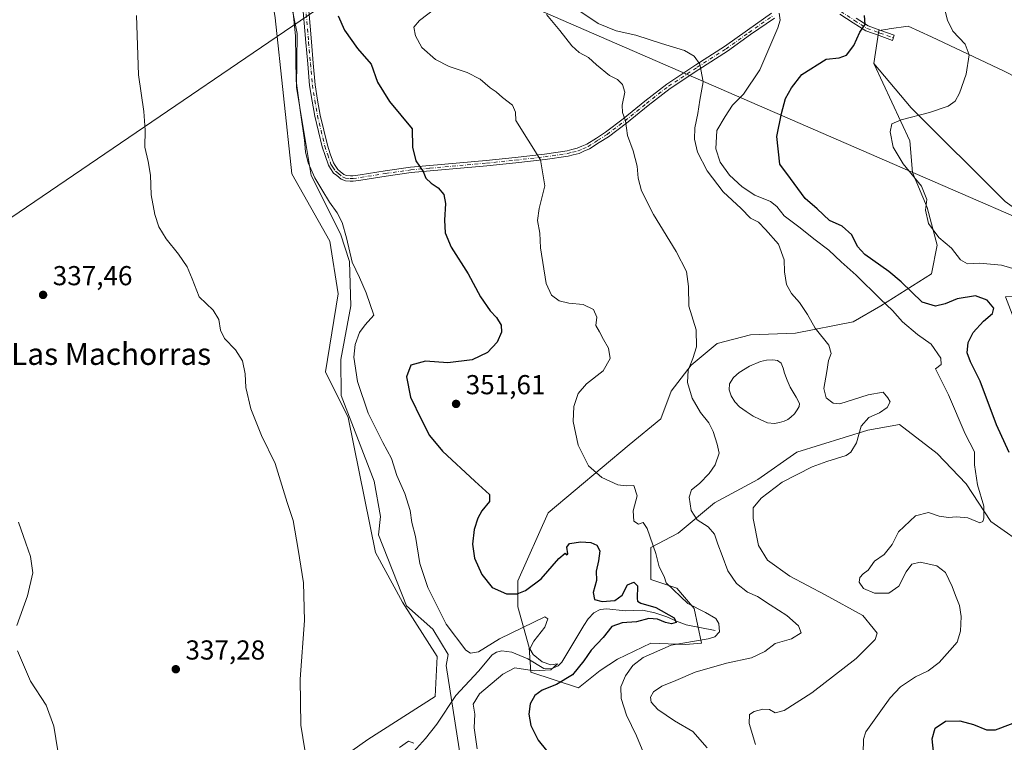
# Model space of a CAD drawing. Units: metres. Extents: x 577132 to 580587, y 4694154 to 4696511.
# Drawn here: x 577313 to 577673, y 4695818 to 4696082 of the extents above; entities that cross this region are included whole.
import ezdxf
from ezdxf.enums import TextEntityAlignment as Align

# ---------------------------------------------------------------- set-up
doc = ezdxf.new("R2010")
doc.units = ezdxf.units.M
doc.header["$MEASUREMENT"] = 0
doc.linetypes.add('DGN Style 4', pattern=[2.638475, 1.318413, -0.659207, 0.001648, -0.659207])
for name, color, linetype, lineweight in [('Arbolado forestal CxS', 92, 'Continuous', 0), ('Camino Cxs', 7, 'Continuous', 0), ('Camino eje', 30, 'DGN Style 4', 13), ('Corriente natural lineal', 142, 'Continuous', 13), ('Cultivos herbáceos CxS', 92, 'Continuous', 0), ('Curva de nivel maestra', 30, 'Continuous', 30), ('Curva de nivel normal', 30, 'Continuous', 0), ('Espacio natural protegido', 121, 'Continuous', 13), ('Espacio natural protegido CxS', 121, 'Continuous', 0), ('Estanque Cxs', 5, 'Continuous', 0), ('Pastizal CxS', 92, 'Continuous', 0), ('Punto de cota en terreno', 7, 'Continuous', 0), ('Rótulo de punto de cota en terreno', 7, 'Continuous', 0), ('Suelo desnudo CxS', 253, 'Continuous', 0), ('Tendido', 6, 'Continuous', 0), ('Texto cartográfico', 7, 'Continuous', 0)]:
    doc.layers.add(name, color=color, linetype=linetype, lineweight=lineweight)
doc.styles.add('Style-Arial', font='txt')

# ---------------------------------------------------------------- blocks, each defined once
blk = doc.blocks.new('5PATER')
at = {"layer": 'Arbolado forestal CxS', "linetype": 'Continuous', "lineweight": 0}
h = blk.add_hatch(color=51, dxfattribs=at)
edge = h.paths.add_edge_path()
edge.add_ellipse((0, 0), major_axis=(-0.11, -0.111), ratio=0.999422, start_angle=0, end_angle=360)

msp = doc.modelspace()

# ---------------------------------------------------------------- linework, layer by layer
at = {"layer": 'Arbolado forestal CxS', "color": 92, "linetype": 'Continuous', "lineweight": 0}
for points in [[(577417.78, 4695802.75, 339.81), (577440.32, 4695818.71, 341.52), (577464.92, 4695834.43, 342.77), (577465.67, 4695849.15, 343.72), (577453.03, 4695868.96, 342.79), (577443.11, 4695887.17, 342.15), (577433.15, 4695936.52, 342.69), (577424.86, 4695953.14, 342.29), (577429.48, 4695981.64, 343.88), (577426.4, 4696000.9, 343.79), (577412.54, 4696025.55, 343.66), (577406.38, 4696082.56, 344.02), (577402.53, 4696107.21, 343.79), (577393.29, 4696125.69, 343.99), (577406.56, 4696137.38, 345.48), (577404.07, 4696148.03, 345.7), (577396.37, 4696163.44, 345.63), (577373.27, 4696191.17, 344.92), (577321.68, 4696248.18, 342.85), (577275.87, 4696302.48, 343.71)], [(577417.78, 4695802.75, 339.81), (577440.32, 4695818.71, 341.52), (577464.92, 4695834.43, 342.77), (577465.67, 4695849.15, 343.72), (577453.03, 4695868.96, 342.79), (577443.11, 4695887.17, 342.15), (577433.15, 4695936.52, 342.69), (577424.86, 4695953.14, 342.29), (577429.48, 4695981.64, 343.88), (577426.4, 4696000.9, 343.79), (577412.54, 4696025.55, 343.66), (577406.38, 4696082.56, 344.02), (577402.53, 4696107.21, 343.79), (577393.29, 4696125.69, 343.99), (577406.56, 4696137.38, 345.48), (577404.07, 4696148.03, 345.7), (577396.37, 4696163.44, 345.63), (577373.27, 4696191.17, 344.92), (577321.68, 4696248.18, 342.85), (577275.87, 4696302.48, 343.71)], [(577766.83, 4696148.36, 394.26), (577764.56, 4696149.65, 394.21), (577750.76, 4696141.73, 394.64), (577747.2, 4696130.21, 394.58), (577743.2, 4696109.79, 394.1), (577745.78, 4696034.05, 389.49), (577735.77, 4696030.97, 387.7), (577673.06, 4696063.14, 381.26), (577646.45, 4696075.65, 378.21), (577637.98, 4696079.5, 377.1), (577630.97, 4696078.5, 375.97), (577630.51, 4696078.43, 375.9), (577627.2, 4696077.96, 375.41), (577625.36, 4696065.91, 375.95)], [(577735.77, 4696030.97, 387.7), (577673.06, 4696063.14, 381.26), (577646.45, 4696075.65, 378.21), (577637.98, 4696079.5, 377.1), (577630.97, 4696078.5, 375.97), (577630.51, 4696078.43, 375.9), (577627.2, 4696077.96, 375.41), (577625.36, 4696065.91, 375.95), (577638.52, 4696037.62, 380.47), (577639.58, 4696025.98, 380.08), (577644.87, 4696013.28, 379.82), (577648.57, 4695999.52, 379.65), (577646.46, 4695988.94, 378.37), (577627.94, 4695977.3, 369.43), (577617.88, 4695971.48, 367.19), (577596.72, 4695967.24, 363.86), (577580.31, 4695966.71, 362.24), (577568.14, 4695963.54, 360.7), (577558.62, 4695955.6, 359.59), (577551.21, 4695946.08, 358.25), (577547.5, 4695936.02, 358.01), (577535.86, 4695926.5, 357.36), (577506.23, 4695901.63, 352.41), (577495.12, 4695876.76, 351.12), (577495.12, 4695867.23, 349.32), (577499.35, 4695852.41, 344.11), (577499.88, 4695843.42, 345.03), (577517.34, 4695837.6, 351.08), (577525.28, 4695843.95, 351.78), (577531.63, 4695848.18, 352.53), (577543.8, 4695854, 353.34), (577556.5, 4695853.47, 354.56), (577562.32, 4695854, 354.27), (577559.67, 4695866.7, 355.1), (577553.32, 4695874.11, 355.02), (577543.8, 4695877.28, 353.69), (577543.8, 4695888.93, 354.79), (577553.85, 4695894.22, 357.42), (577567.08, 4695905.33, 361.55), (577582.96, 4695913.8, 363.09), (577597.24, 4695923.85, 363.1), (577623.17, 4695931.79, 365.27), (577634.82, 4695933.91, 366.59), (577648.57, 4695923.32, 368.29), (577659.16, 4695912.21, 369.09), (577668.15, 4695898.45, 370.41), (577682.44, 4695888.4, 373.91)], [(577625.36, 4696065.91, 375.95), (577638.52, 4696037.62, 380.47), (577639.58, 4696025.98, 380.08), (577644.87, 4696013.28, 379.82), (577648.57, 4695999.52, 379.65), (577646.46, 4695988.94, 378.37), (577627.94, 4695977.3, 369.43), (577617.88, 4695971.48, 367.19), (577596.72, 4695967.24, 363.86), (577580.31, 4695966.71, 362.24), (577568.14, 4695963.54, 360.7), (577558.62, 4695955.6, 359.59), (577551.21, 4695946.08, 358.25), (577547.5, 4695936.02, 358.01), (577535.86, 4695926.5, 357.36), (577506.23, 4695901.63, 352.41), (577495.12, 4695876.76, 351.12), (577495.12, 4695867.23, 349.32), (577499.35, 4695852.41, 344.11), (577499.88, 4695843.42, 345.03), (577517.34, 4695837.6, 351.08), (577525.28, 4695843.95, 351.78), (577531.63, 4695848.18, 352.53), (577543.8, 4695854, 353.34), (577556.5, 4695853.47, 354.56), (577562.32, 4695854, 354.27), (577559.67, 4695866.7, 355.1), (577553.32, 4695874.11, 355.02), (577543.8, 4695877.28, 353.69), (577543.8, 4695888.93, 354.79), (577553.85, 4695894.22, 357.42), (577567.08, 4695905.33, 361.55), (577582.96, 4695913.8, 363.09), (577597.24, 4695923.85, 363.1), (577623.17, 4695931.79, 365.27), (577634.82, 4695933.91, 366.59), (577648.57, 4695923.32, 368.29), (577659.16, 4695912.21, 369.09), (577668.15, 4695898.45, 370.41), (577682.44, 4695888.4, 373.91)]]:
    msp.add_polyline3d(points, dxfattribs=at)
at = {"layer": 'Camino Cxs', "color": 7, "linetype": 'Continuous', "lineweight": 0}
for points in [[(577589.01, 4696082.51, 372.6), (577580.32, 4696076.43, 372.56), (577571.89, 4696070.4, 370.97), (577561.36, 4696063.67, 372.1), (577550.87, 4696056.75, 368.18), (577542.85, 4696050.52, 365.69), (577534.97, 4696044.12, 365.3), (577528.37, 4696039.1, 364.51), (577524.99, 4696036.95, 363.14), (577521.39, 4696034.66, 362.42), (577519.35, 4696033.79, 361.66), (577517.56, 4696033.02, 360.75), (577515.45, 4696032.46, 359.99), (577513.57, 4696031.96, 359.47), (577505.15, 4696030.77, 357.54), (577494.48, 4696029.58, 355.53), (577483.79, 4696028.47, 352.86), (577463.11, 4696026.6, 351.2), (577456.19, 4696025.98, 350.86), (577446.96, 4696024.69, 348.72), (577437.8, 4696023.22, 348.09), (577434.95, 4696022.83, 348.36), (577433.84, 4696022.87, 348.52), (577432.2, 4696022.93, 348.62), (577430.5, 4696023.58, 348.24), (577428.92, 4696024.88, 347.87), (577427.78, 4696025.83, 347.38), (577426.71, 4696027.46, 347.2), (577425.92, 4696028.66, 347.33), (577424.7, 4696032.22, 347.7), (577423.61, 4696035.42, 347.73), (577422.24, 4696041.08, 346.95), (577420.9, 4696046.59, 346.55), (577419.98, 4696052.17, 347.02), (577419.03, 4696057.88, 347.04), (577418.34, 4696065.79, 346.83), (577417.66, 4696073.58, 346.32), (577416.34, 4696089.33, 346.14)], [(577589.01, 4696082.51, 372.6), (577580.32, 4696076.43, 372.56), (577571.89, 4696070.4, 370.97), (577561.36, 4696063.67, 372.1), (577550.87, 4696056.75, 368.18), (577542.85, 4696050.52, 365.69), (577534.97, 4696044.12, 365.3), (577528.37, 4696039.1, 364.51), (577524.99, 4696036.95, 363.14), (577521.39, 4696034.66, 362.42), (577519.35, 4696033.79, 361.66), (577517.56, 4696033.02, 360.75), (577515.45, 4696032.46, 359.99), (577513.57, 4696031.96, 359.47), (577505.15, 4696030.77, 357.54), (577494.48, 4696029.58, 355.53), (577483.79, 4696028.47, 352.86), (577463.11, 4696026.6, 351.2), (577456.19, 4696025.98, 350.86), (577446.96, 4696024.69, 348.72), (577437.8, 4696023.22, 348.09), (577434.95, 4696022.83, 348.36), (577433.84, 4696022.87, 348.52), (577432.2, 4696022.93, 348.62), (577430.5, 4696023.58, 348.24), (577428.92, 4696024.88, 347.87), (577427.78, 4696025.83, 347.38), (577426.71, 4696027.46, 347.2), (577425.92, 4696028.66, 347.33), (577424.7, 4696032.22, 347.7), (577423.61, 4696035.42, 347.73), (577422.24, 4696041.08, 346.95), (577420.9, 4696046.59, 346.55), (577419.98, 4696052.17, 347.02), (577419.03, 4696057.88, 347.04), (577418.34, 4696065.79, 346.83), (577417.66, 4696073.58, 346.32), (577416.34, 4696089.33, 346.14)], [(577418.33, 4696089.62, 347.08), (577419.65, 4696073.76, 347.87), (577420.33, 4696065.96, 348.07), (577421.02, 4696058.14, 348.01), (577421.95, 4696052.5, 347.71), (577422.87, 4696047, 347.21), (577424.19, 4696041.55, 348.64), (577425.54, 4696035.97, 349.57), (577426.59, 4696032.87, 348.88), (577427.72, 4696029.55, 348.26), (577428.38, 4696028.56, 348.41), (577429.29, 4696027.18, 348.71), (577430.2, 4696026.43, 349.12), (577431.53, 4696025.33, 349.52), (577432.47, 4696024.97, 349.87), (577433.91, 4696024.87, 349.47), (577434.85, 4696024.84, 349.21), (577437.5, 4696025.2, 348.62), (577446.66, 4696026.67, 348.91), (577455.97, 4696027.96, 350.41), (577462.93, 4696028.59, 350.74), (577483.6, 4696030.47, 353.18), (577494.26, 4696031.56, 355.14), (577504.89, 4696032.76, 357.48), (577513.17, 4696033.93, 360.44), (577514.93, 4696034.4, 361), (577516.91, 4696034.92, 361.51), (577518.56, 4696035.62, 362.06), (577520.46, 4696036.44, 362.53), (577523.92, 4696038.64, 363.24), (577527.23, 4696040.75, 364.84), (577533.74, 4696045.7, 364.3), (577541.61, 4696052.09, 364.34), (577549.71, 4696058.37, 367.64), (577560.27, 4696065.34, 371.53), (577570.76, 4696072.05, 371.08), (577579.16, 4696078.06, 372.49), (577587.98, 4696084.24, 373.06)], [(577418.33, 4696089.62, 347.08), (577419.65, 4696073.76, 347.87), (577420.33, 4696065.96, 348.07), (577421.02, 4696058.14, 348.01), (577421.95, 4696052.5, 347.71), (577422.87, 4696047, 347.21), (577424.19, 4696041.55, 348.64), (577425.54, 4696035.97, 349.57), (577426.59, 4696032.87, 348.88), (577427.72, 4696029.55, 348.26), (577428.38, 4696028.56, 348.41), (577429.29, 4696027.18, 348.71), (577430.2, 4696026.43, 349.12), (577431.53, 4696025.33, 349.52), (577432.47, 4696024.97, 349.87), (577433.91, 4696024.87, 349.47), (577434.85, 4696024.84, 349.21), (577437.5, 4696025.2, 348.62), (577446.66, 4696026.67, 348.91), (577455.97, 4696027.96, 350.41), (577462.93, 4696028.59, 350.74), (577483.6, 4696030.47, 353.18), (577494.26, 4696031.56, 355.14), (577504.89, 4696032.76, 357.48), (577513.17, 4696033.93, 360.44), (577514.93, 4696034.4, 361), (577516.91, 4696034.92, 361.51), (577518.56, 4696035.62, 362.06), (577520.46, 4696036.44, 362.53), (577523.92, 4696038.64, 363.24), (577527.23, 4696040.75, 364.84), (577533.74, 4696045.7, 364.3), (577541.61, 4696052.09, 364.34), (577549.71, 4696058.37, 367.64), (577560.27, 4696065.34, 371.53), (577570.76, 4696072.05, 371.08), (577579.16, 4696078.06, 372.49), (577587.98, 4696084.24, 373.06)], [(577618.89, 4696082.42, 375.61), (577623.33, 4696079.62, 376.44), (577627.97, 4696077.97, 376.72), (577632.89, 4696076.21, 376.98), (577632.22, 4696074.32, 376.89), (577627.3, 4696076.08, 376.36), (577622.45, 4696077.82, 375.73), (577617.8, 4696080.75, 375.82), (577612.96, 4696083.97, 375.64)], [(577618.89, 4696082.42, 375.61), (577623.33, 4696079.62, 376.44), (577627.97, 4696077.97, 376.72), (577632.89, 4696076.21, 376.98), (577632.22, 4696074.32, 376.89), (577627.3, 4696076.08, 376.36), (577622.45, 4696077.82, 375.73), (577617.8, 4696080.75, 375.82), (577612.96, 4696083.97, 375.64)]]:
    msp.add_polyline3d(points, dxfattribs=at)
at = {"layer": 'Camino eje', "color": 30, "linetype": 'DGN Style 4', "lineweight": 13}
for points in [[(577417.34, 4696089.48, 346.5), (577418.66, 4696073.67, 347.1), (577419.34, 4696065.88, 347.45), (577420.03, 4696058.01, 347.52), (577420.97, 4696052.34, 347.37), (577421.89, 4696046.8, 346.82), (577423.22, 4696041.32, 347.73), (577424.58, 4696035.7, 348.62), (577425.65, 4696032.55, 348.24), (577426.82, 4696029.11, 347.73), (577427.55, 4696028.01, 347.6), (577428.54, 4696026.51, 348), (577429.56, 4696025.66, 348.45), (577431.02, 4696024.46, 348.84), (577432.19, 4696024.01, 349.2), (577433.88, 4696023.87, 349), (577434.9, 4696023.84, 348.78), (577437.65, 4696024.21, 348.35), (577446.81, 4696025.68, 348.81), (577456.08, 4696026.97, 350.49), (577463.02, 4696027.6, 350.74), (577483.7, 4696029.47, 353.02), (577494.37, 4696030.57, 355.34), (577505.02, 4696031.77, 357.46), (577513.37, 4696032.95, 359.81), (577515.19, 4696033.43, 360.48), (577517.24, 4696033.97, 361.11), (577518.96, 4696034.71, 361.83), (577520.93, 4696035.55, 362.44), (577524.46, 4696037.8, 363.1), (577527.8, 4696039.93, 364.63), (577534.36, 4696044.91, 364.75), (577542.23, 4696051.31, 364.9), (577550.29, 4696057.56, 367.63), (577560.82, 4696064.51, 371.77), (577571.33, 4696071.23, 370.99), (577579.74, 4696077.25, 372.45), (577588.5, 4696083.38, 372.81)], [(577613.37, 4696084.9, 375.74), (577618.35, 4696081.59, 375.66), (577622.89, 4696078.72, 376.05), (577627.64, 4696077.03, 376.4), (577632.56, 4696075.27, 376.94)]]:
    msp.add_polyline3d(points, dxfattribs=at)
at = {"layer": 'Corriente natural lineal', "color": 142, "linetype": 'Continuous', "lineweight": 13}
msp.add_polyline3d([(577567.32, 4695858.62, 354.07), (577556.76, 4695860.67, 352.42), (577553.19, 4695861.97, 351.11), (577549.66, 4695863.55, 351.08), (577545.29, 4695865.01, 350.84), (577540.83, 4695866.05, 349.85), (577534.49, 4695865.73, 349.37), (577527.71, 4695866.56, 350.17), (577525.26, 4695866.27, 349.64), (577523.03, 4695865.09, 348.96), (577520.96, 4695862.87, 348.13), (577519.32, 4695860.41, 347.78), (577511.26, 4695846.97, 346.73), (577509.95, 4695845.69, 346.55), (577507.32, 4695844.57, 346), (577504.73, 4695844.73, 345.45), (577498.78, 4695848.19, 343.82), (577493.02, 4695850.69, 343.66), (577489.28, 4695851.12, 344.35), (577487.43, 4695850.67, 344.52), (577485.85, 4695849.66, 344.45), (577480.79, 4695843.77, 343.06), (577472.47, 4695834.88, 341.79), (577465.5, 4695824.38, 340.91), (577461.39, 4695819.17, 340.42), (577456.98, 4695814.21, 340.09)], dxfattribs=at)
at = {"layer": 'Cultivos herbáceos CxS', "color": 92, "linetype": 'Continuous', "lineweight": 0}
for points in [[(577275.87, 4696302.48, 343.71), (577321.68, 4696248.18, 342.85), (577373.27, 4696191.17, 344.92), (577396.37, 4696163.44, 345.63), (577404.07, 4696148.03, 345.7), (577406.56, 4696137.38, 345.48), (577393.29, 4696125.69, 343.99), (577402.53, 4696107.21, 343.79), (577406.38, 4696082.56, 344.02), (577412.54, 4696025.55, 343.66), (577426.4, 4696000.9, 343.79), (577429.48, 4695981.64, 343.88), (577424.86, 4695953.14, 342.29), (577433.15, 4695936.52, 342.69), (577443.11, 4695887.17, 342.15), (577453.03, 4695868.96, 342.79), (577465.67, 4695849.15, 343.72), (577464.92, 4695834.43, 342.77), (577440.32, 4695818.71, 341.52), (577417.78, 4695802.75, 339.81)], [(577417.78, 4695802.75, 339.81), (577440.32, 4695818.71, 341.52), (577464.92, 4695834.43, 342.77), (577465.67, 4695849.15, 343.72), (577453.03, 4695868.96, 342.79), (577443.11, 4695887.17, 342.15), (577433.15, 4695936.52, 342.69), (577424.86, 4695953.14, 342.29), (577429.48, 4695981.64, 343.88), (577426.4, 4696000.9, 343.79), (577412.54, 4696025.55, 343.66), (577406.38, 4696082.56, 344.02), (577402.53, 4696107.21, 343.79), (577393.29, 4696125.69, 343.99), (577406.56, 4696137.38, 345.48), (577404.07, 4696148.03, 345.7), (577396.37, 4696163.44, 345.63), (577373.27, 4696191.17, 344.92), (577321.68, 4696248.18, 342.85), (577275.87, 4696302.48, 343.71)]]:
    msp.add_polyline3d(points, dxfattribs=at)
at = {"layer": 'Curva de nivel maestra', "color": 30, "linetype": 'Continuous', "lineweight": 30, "flags": 128}
for points, elevation in [([(577674.91, 4695923.65), (577670.24, 4695933.82), (577664.29, 4695949.78), (577660.75, 4695956.76), (577659.54, 4695960.14), (577659.92, 4695963.89), (577661.78, 4695967.54), (577665.5, 4695971.68), (577668.79, 4695974.46), (577669.27, 4695976.42), (577666.92, 4695979.42), (577662.6, 4695980.89), (577655.88, 4695979.88), (577651.46, 4695978), (577647.92, 4695977.22), (577643.13, 4695978.58), (577635.45, 4695986.12), (577630.84, 4695989.87), (577622.05, 4695996.02), (577619.46, 4695998.97), (577617.33, 4696003.26), (577613.79, 4696006.38), (577609.15, 4696008.48), (577604.72, 4696012.71), (577600.24, 4696016.57), (577594.86, 4696023.86), (577591.05, 4696029.04), (577589.92, 4696039.14), (577591.63, 4696047.57), (577593.09, 4696053.1), (577595.26, 4696056.96), (577599.02, 4696061.84), (577607.95, 4696067.42), (577612.74, 4696067.95), (577615.43, 4696068.89), (577618.08, 4696072.41), (577620.28, 4696077.34), (577622.21, 4696080.2), (577622.02, 4696083.46)], 375), ([(577429.41, 4696083.26), (577431.78, 4696078.03), (577436.48, 4696071.39), (577441.51, 4696065.58), (577443.85, 4696059.02), (577448.25, 4696052.05), (577456.55, 4696042.01), (577456.69, 4696035.35), (577457.9, 4696030.26), (577460.5, 4696026.36), (577461.54, 4696023.91), (577463.43, 4696022.08), (577466.02, 4696020.48), (577468.16, 4696018.04), (577468.67, 4696014.66), (577468.34, 4696008.59), (577468.59, 4696004.02), (577470.74, 4695998.76), (577477.04, 4695988.99), (577481.52, 4695980.58), (577485.05, 4695975.51), (577487.36, 4695973), (577489.04, 4695970.23), (577489.17, 4695967.69), (577487.59, 4695964.02), (577484.1, 4695960.22), (577478.52, 4695957.49), (577469.61, 4695956.44), (577461.35, 4695957.02), (577455.99, 4695955.6), (577454.44, 4695951.35), (577455.95, 4695943.86), (577459.96, 4695935.63), (577462.84, 4695929.83), (577467.62, 4695924.16), (577479.4, 4695913.25), (577484.83, 4695908.37), (577484.77, 4695905.72), (577482.06, 4695902.35), (577480.5, 4695899.64), (577479.21, 4695895.51), (577478.54, 4695890.22), (577479.27, 4695885.1), (577482.06, 4695879.04), (577485.81, 4695874.33), (577491.01, 4695872.02), (577494.95, 4695872.01), (577498.01, 4695873.28), (577503.69, 4695877.54), (577510.23, 4695884.97), (577512.44, 4695886.93), (577512.95, 4695886.23), (577513.42, 4695886.6), (577513.05, 4695889.06), (577514.12, 4695890.41), (577518.24, 4695890.97), (577521.92, 4695890.78), (577524.04, 4695889.84), (577525.12, 4695887.74), (577524.71, 4695884.05), (577523.88, 4695880.3), (577523.98, 4695876.85), (577522.69, 4695872.5), (577523.26, 4695869.96), (577525.97, 4695869.16), (577530.69, 4695869.57), (577533.33, 4695871.56), (577535.32, 4695875.25), (577537.58, 4695876.27), (577538.93, 4695874.94), (577538.8, 4695870.24), (577538.91, 4695869.32), (577540.17, 4695868.58), (577545.62, 4695867.06), (577552.38, 4695863.29), (577553.12, 4695861.54), (577551.35, 4695861.06), (577549.18, 4695861.48), (577546.32, 4695862.74), (577543.08, 4695862.95), (577538.57, 4695861.8), (577533.34, 4695861.46), (577529.56, 4695860.12), (577526.44, 4695855.99), (577522.05, 4695851.38), (577519.38, 4695847.53), (577515.12, 4695842.44), (577509.36, 4695838.85), (577504.03, 4695836.77), (577501.38, 4695834.78), (577499.7, 4695831.85), (577499.16, 4695828.07), (577499.98, 4695823.84), (577502.62, 4695818.46), (577505.61, 4695814.74)], 350), ([(577676.7, 4695755.78), (577672.46, 4695757.99), (577666.08, 4695759.15), (577661.82, 4695763.5), (577658.3, 4695770.28), (577657.58, 4695775.47), (577655.47, 4695783.14), (577652.64, 4695789.03), (577649.96, 4695797.36), (577649.13, 4695804.7), (577647.3, 4695813.22), (577646.7, 4695818.94), (577647.87, 4695822.84), (577651.62, 4695825.46), (577656.84, 4695825.52), (577661.86, 4695824.2), (577666.56, 4695822.24), (577669.88, 4695822.24), (577679.85, 4695826.11)], 375)]:
    msp.add_lwpolyline(points, dxfattribs=dict(at, elevation=elevation))
at = {"layer": 'Curva de nivel normal', "color": 30, "linetype": 'Continuous', "lineweight": 0, "flags": 128}
for points, elevation in [([(577480.3, 4695815.29), (577479.16, 4695823.06), (577479.4, 4695827.96), (577478.84, 4695831.72), (577481.21, 4695835.46), (577489.69, 4695842.62), (577494.03, 4695844.94), (577501.15, 4695843.82), (577507.31, 4695844.23), (577509.63, 4695846.47), (577507.28, 4695846.1), (577504.06, 4695847.18), (577500.84, 4695849.8), (577499.58, 4695851.93), (577500.98, 4695854.76), (577505.01, 4695859.87), (577506.14, 4695862.81), (577505.01, 4695863.6), (577488.49, 4695855.5), (577480.81, 4695850.85), (577477.81, 4695850.34), (577476.14, 4695851.44), (577468.93, 4695860.97), (577462.23, 4695874.36), (577459.28, 4695883.1), (577457.74, 4695892.97), (577456.44, 4695898.09), (577455.76, 4695902.47), (577453.82, 4695908.69), (577450.94, 4695915.27), (577448.95, 4695921.45), (577445.78, 4695927.32), (577440.44, 4695938.02), (577436.59, 4695949.61), (577435.2, 4695958.54), (577435.62, 4695963.21), (577437.26, 4695967.5), (577439.36, 4695970.4), (577442.46, 4695973.89), (577439.72, 4695982.02), (577437.29, 4695987.69), (577434.58, 4695993.21), (577432.55, 4696002.1), (577430.94, 4696007.74), (577429.1, 4696011.3), (577426.29, 4696015.14), (577423.54, 4696019.86), (577420.9, 4696024.07), (577418.52, 4696029.58), (577417.47, 4696033.64), (577417.17, 4696037.82), (577415.64, 4696047.94), (577414.08, 4696059.55), (577413.9, 4696075.89), (577412.28, 4696092.1)], 345), ([(577467.36, 4696087.77), (577459.23, 4696081.64), (577457.15, 4696079.18), (577457.78, 4696075.94), (577460.03, 4696071.78), (577465.02, 4696067.38), (577470.03, 4696064.81), (577476.69, 4696062.6), (577481.36, 4696060.1), (577485.03, 4696056.94), (577487.31, 4696055.5), (577489.56, 4696053.5), (577493.17, 4696050.65), (577494.33, 4696048.12), (577494.41, 4696045.06), (577503.47, 4696030.62), (577505.04, 4696021.1), (577503.03, 4696012.9), (577502.37, 4696008.49), (577503.19, 4696003.87), (577503.46, 4695998.52), (577505.58, 4695985.4), (577507.52, 4695981.16), (577510.25, 4695979.1), (577513.86, 4695978.28), (577519.12, 4695977.82), (577522.82, 4695975.91), (577524.08, 4695973.1), (577523.74, 4695970.09), (577525.06, 4695967.82), (577526.53, 4695965.01), (577528.36, 4695961.86), (577528.96, 4695958.03), (577526.38, 4695953.53), (577520.33, 4695948.74), (577517.28, 4695945.3), (577515.72, 4695940.43), (577515.42, 4695935.04), (577517.24, 4695926.35), (577521.05, 4695918.76), (577525.86, 4695914.53), (577531.78, 4695911.84), (577534.84, 4695911.5), (577537.6, 4695911.6), (577538.78, 4695907.86), (577537.41, 4695902.39), (577537.66, 4695898.58), (577539.36, 4695897.44), (577541.08, 4695898.08), (577542.48, 4695895.93), (577545.67, 4695886.76), (577546.89, 4695881.88), (577548.67, 4695878.33), (577549.5, 4695875.97), (577557.31, 4695868.41), (577563.85, 4695865.2), (577567.61, 4695862.96), (577568.76, 4695861.1), (577568.94, 4695858.15), (577567.26, 4695856.3), (577564.81, 4695855.56), (577551.23, 4695853.24), (577541.08, 4695848.72), (577537.25, 4695845.79), (577534.51, 4695842.05), (577532.88, 4695838.03), (577533, 4695833.7), (577534.96, 4695827.64), (577538.64, 4695820.13), (577541.28, 4695813.62)], 355), ([(577680.93, 4695989.61), (577672.05, 4695992.2), (577664.1, 4695992.9), (577659.68, 4695992.68), (577657.13, 4695994.1), (577653.76, 4695998.32), (577649.23, 4696002.24), (577645.38, 4696007.37), (577644.27, 4696012.32), (577644.73, 4696016.11), (577642.88, 4696021.01), (577636.08, 4696029.17), (577632.52, 4696035.24), (577631.33, 4696040.88), (577632.04, 4696043.77), (577635.41, 4696045.34), (577645.82, 4696047.91), (577652.64, 4696050.28), (577655.2, 4696052.08), (577656.78, 4696055.01), (577659.17, 4696062.01), (577660.29, 4696069.06), (577658.79, 4696072.9), (577654.34, 4696077.66), (577652.29, 4696081.69), (577650.84, 4696087.51)], 380), ([(577417.32, 4695815.03), (577415.83, 4695823.97), (577415.59, 4695840.84), (577417.13, 4695862.2), (577416.73, 4695875.99), (577414.88, 4695888.27), (577412.98, 4695898.84), (577410.77, 4695905.42), (577406.38, 4695919.65), (577401.4, 4695929.87), (577397.56, 4695939.65), (577395.72, 4695947.4), (577395.46, 4695952.44), (577394.52, 4695957.17), (577391.88, 4695961.2), (577387.88, 4695965.37), (577386.42, 4695968.42), (577385.83, 4695972.32), (577383.74, 4695975.66), (577378.63, 4695980.57), (577376.07, 4695987.22), (577374.28, 4695991.49), (577371.02, 4695996.22), (577366.54, 4696001.74), (577363.88, 4696006.22), (577362.42, 4696010.73), (577361.11, 4696017.93), (577360.78, 4696025.04), (577360.01, 4696030.09), (577358.74, 4696035.24), (577358.88, 4696041.52), (577358.4, 4696048.38), (577356.47, 4696061.73), (577355.69, 4696083.46)], 340), ([(577505.72, 4696083.8), (577510.58, 4696077.9), (577514.92, 4696072.35), (577517.66, 4696069.93), (577521, 4696068.1), (577523.93, 4696065.38), (577528.72, 4696061.44), (577531.6, 4696060.02), (577533.52, 4696058.26), (577534.33, 4696055.4), (577533.4, 4696050.68), (577533.44, 4696047.92), (577534.54, 4696044.89), (577535.32, 4696039.59), (577537.4, 4696033.93), (577538.82, 4696028.34), (577539.21, 4696024.01), (577540.41, 4696019.38), (577544.8, 4696010.7), (577553.12, 4695997.12), (577556.84, 4695989.84), (577557.64, 4695984.31), (577557.79, 4695977.13), (577560.43, 4695968.56), (577560.51, 4695962.34), (577559.23, 4695957.99), (577557.5, 4695953.83), (577557.23, 4695949.24), (577558.98, 4695943.57), (577561.95, 4695938.29), (577565.08, 4695934.46), (577566.68, 4695931.38), (577568.15, 4695926.69), (577568.87, 4695923.46), (577567.41, 4695919.15), (577565.22, 4695915.99), (577561.6, 4695912.4), (577558.75, 4695910.02), (577557.91, 4695907.35), (577558.59, 4695902.51), (577560.8, 4695899.05), (577564.84, 4695896.51), (577567.14, 4695893.82), (577568.28, 4695890.12), (577569.9, 4695886.04), (577571.96, 4695880.38), (577575.15, 4695875.79), (577579.18, 4695872.64), (577582.88, 4695870.98), (577587.46, 4695867.93), (577593.59, 4695864.03), (577597.89, 4695860.36), (577598.88, 4695857.8), (577595.3, 4695855.53), (577589.35, 4695853.87), (577585.58, 4695850.95), (577580.7, 4695848.65), (577571.56, 4695846.66), (577560, 4695843.41), (577553, 4695840.31), (577547.82, 4695838.28), (577544.82, 4695836.12), (577543.7, 4695834.19), (577544.01, 4695832.36), (577546.35, 4695829.7), (577552.48, 4695825.52), (577559.15, 4695821.62), (577564.43, 4695815.66)], 360), ([(577517.52, 4696085.22), (577524.62, 4696080.5), (577531.14, 4696077.86), (577538.31, 4696076.3), (577547.69, 4696073.24), (577556.2, 4696070.64), (577559.68, 4696068.56), (577561.81, 4696065.67), (577562.93, 4696059.14), (577561.77, 4696052.43), (577561.05, 4696047.65), (577559.95, 4696042.38), (577559.77, 4696038.18), (577560.94, 4696033.51), (577564.49, 4696026.62), (577570.3, 4696018.96), (577576.84, 4696012.83), (577580.34, 4696009.34), (577583.2, 4696007.86), (577585.82, 4696005.14), (577590.59, 4695999.88), (577592.58, 4695994.05), (577592.7, 4695989.72), (577593.49, 4695985.07), (577595.3, 4695981.74), (577598.17, 4695978.51), (577601.17, 4695974.17), (577603.92, 4695969.12), (577608.93, 4695962.96), (577609.8, 4695959.91), (577608.88, 4695957.25), (577608.24, 4695953.24), (577607.09, 4695947.03), (577607.93, 4695943.7), (577610.53, 4695941.75), (577612.95, 4695941.52), (577623.38, 4695944.76), (577628.81, 4695945.76), (577630.56, 4695943.63), (577631.33, 4695942.14), (577630.22, 4695940.08), (577627.43, 4695938.12), (577623.6, 4695936.41), (577620.77, 4695933.26), (577619.03, 4695927.23), (577617.02, 4695923.8), (577615.32, 4695922.54), (577608.18, 4695920.37), (577602.82, 4695918.47), (577591.93, 4695912.82), (577584.23, 4695906.97), (577581.31, 4695903.47), (577581.22, 4695899.52), (577583.23, 4695889.62), (577586.56, 4695884.32), (577594.73, 4695878.44), (577607.55, 4695871.66), (577621.35, 4695864.03), (577625.17, 4695859.47), (577626.68, 4695857.58), (577625.91, 4695855.3), (577618.88, 4695848.36), (577602.73, 4695835.79), (577592.62, 4695829.41), (577589.37, 4695828.47), (577587.27, 4695829.66), (577584.82, 4695829.85), (577581.69, 4695829.02), (577579.87, 4695827.84), (577579.76, 4695824.6), (577582.08, 4695816.94)], 365), ([(577621.46, 4695813.67), (577621.59, 4695818.87), (577622.53, 4695821.56), (577627.97, 4695829.26), (577631.42, 4695834.03), (577635.16, 4695838.03), (577640.59, 4695841.65), (577645.27, 4695843.91), (577649.35, 4695846.95), (577653.15, 4695851.34), (577655.86, 4695854.32), (577657.1, 4695858.31), (577657.41, 4695863.75), (577656.79, 4695867.8), (577655.25, 4695871.4), (577654.09, 4695874.74), (577651.58, 4695879.84), (577648.45, 4695882.24), (577642.38, 4695883.54), (577639.35, 4695882.79), (577637.24, 4695880.05), (577634.57, 4695874.81), (577630.9, 4695872.27), (577625.66, 4695872.29), (577621.66, 4695874), (577620, 4695876.21), (577620.27, 4695877.98), (577621.48, 4695879.28), (577623.35, 4695880.66), (577625.68, 4695883.94), (577629.22, 4695886.42), (577632.14, 4695890.02), (577634.46, 4695894.64), (577640.66, 4695900.51), (577645.35, 4695901.68), (577649.28, 4695900.44), (577652.76, 4695899.85), (577655.66, 4695900.21), (577659.75, 4695899.81), (577664.13, 4695898.01), (577665.3, 4695898.41), (577665.6, 4695899.72), (577665.65, 4695904.02), (577663.32, 4695911.91), (577662.2, 4695919.15), (577662.28, 4695923.88), (577658.78, 4695930.44), (577652.72, 4695944.72), (577647.99, 4695954.22), (577650.06, 4695955.89), (577649.92, 4695958.17), (577646.4, 4695963.26), (577641.36, 4695966.77), (577635.87, 4695971.49), (577632.27, 4695975.63), (577627.88, 4695979.69), (577618.98, 4695988.53), (577613.43, 4695993.36), (577608.98, 4695997.68), (577603.48, 4696001.77), (577598.5, 4696005.83), (577592.6, 4696010.18), (577589.94, 4696013.6), (577587.58, 4696015.45), (577581.89, 4696017.8), (577577.19, 4696020.84), (577572.62, 4696025.12), (577569.23, 4696029.85), (577567.59, 4696034.68), (577568, 4696041.42), (577571.01, 4696046.47), (577573.7, 4696050.66), (577577.73, 4696054.71), (577583.76, 4696063.58), (577590.27, 4696078.91), (577591.15, 4696081.77), (577590.76, 4696084.23)], 370), ([(577311.96, 4695860.46), (577315.78, 4695871.3), (577317.79, 4695879.7), (577316.97, 4695885.66), (577315.19, 4695890.56), (577312.56, 4695898.22)], 335), ([(577326.9, 4695814.56), (577325.49, 4695823.66), (577322.61, 4695831.29), (577316.88, 4695840.05), (577312.19, 4695851.18)], 335), ([(577457.15, 4695817.41), (577455.2, 4695818.11), (577451.93, 4695815.78)], 340)]:
    msp.add_lwpolyline(points, dxfattribs=dict(at, elevation=elevation))
at = {"layer": 'Espacio natural protegido', "color": 121, "linetype": 'Continuous', "lineweight": 13, "flags": 128}
for points in [[(577447.48, 4696109.64), (577644.17, 4696024.11), (577693.03, 4696002.86)], [(577475.53, 4695803.65), (577468.91, 4695845.8), (577469.65, 4695849.8), (577464.14, 4695859.12), (577454.4, 4695867.59), (577444.23, 4695893.57), (577444.95, 4695900.28), (577442.64, 4695913.23), (577430.61, 4695944.45), (577430.38, 4695957.64), (577434.08, 4695977.3), (577433.58, 4695993.44), (577430.33, 4696003.6), (577419.55, 4696024.96), (577414.27, 4696057.08), (577414.44, 4696076.63), (577414.45, 4696076.89), (577409.92, 4696099.08)]]:
    msp.add_lwpolyline(points, dxfattribs=at)
at = {"layer": 'Espacio natural protegido CxS', "color": 121, "linetype": 'Continuous', "lineweight": 0, "flags": 128}
for points in [[(577447.48, 4696109.64), (577644.17, 4696024.11), (577693.03, 4696002.86)], [(577475.53, 4695803.65), (577468.91, 4695845.8), (577469.65, 4695849.8), (577464.14, 4695859.12), (577454.4, 4695867.59), (577444.23, 4695893.57), (577444.95, 4695900.28), (577442.64, 4695913.23), (577430.61, 4695944.45), (577430.38, 4695957.64), (577434.08, 4695977.3), (577433.58, 4695993.44), (577430.33, 4696003.6), (577419.55, 4696024.96), (577414.27, 4696057.08), (577414.44, 4696076.63), (577414.45, 4696076.89), (577409.92, 4696099.08)]]:
    msp.add_lwpolyline(points, dxfattribs=at)
at = {"layer": 'Estanque Cxs', "color": 5, "linetype": 'Continuous', "lineweight": 0}
msp.add_polyline3d([(577590.85, 4695934.59, 361.42), (577589.08, 4695934.33, 361.47), (577586.46, 4695934.46, 361.53), (577583.87, 4695935.71, 361.47), (577581.27, 4695936.96, 361.42), (577578.75, 4695938.68, 361.48), (577576.22, 4695940.41, 361.6), (577574.54, 4695942.22, 361.78), (577573.27, 4695944.44, 362.07), (577572.49, 4695946.62, 362.26), (577572.63, 4695948.8, 362.31), (577574.05, 4695951.06, 362.24), (577576.15, 4695952.96, 362.17), (577579.94, 4695955.27, 362.2), (577583.96, 4695956.92, 362.38), (577586.2, 4695957.45, 362.37), (577588.44, 4695957.56, 362.35), (577590.11, 4695957.32, 362.36), (577591.51, 4695956.35, 362.18), (577592.24, 4695954.5, 361.76), (577592.67, 4695952.64, 361.35), (577593.66, 4695950.08, 361.38), (577594.78, 4695947.58, 361.38), (577595.87, 4695945.72, 361.41), (577597.02, 4695943.87, 361.42), (577598.17, 4695941.63, 361.51), (577598.08, 4695940.45, 361.43), (577597.4, 4695939.26, 361.27), (577596.34, 4695937.84, 361.21), (577595.1, 4695936.64, 361.29), (577593.91, 4695935.76, 361.35), (577592.6, 4695935.1, 361.36)], close=True, dxfattribs=at)
msp.add_polyline3d([(577590.85, 4695934.59, 361.42), (577589.08, 4695934.33, 361.47), (577586.46, 4695934.46, 361.53), (577583.87, 4695935.71, 361.47), (577581.27, 4695936.96, 361.42), (577578.75, 4695938.68, 361.48), (577576.22, 4695940.41, 361.6), (577574.54, 4695942.22, 361.78), (577573.27, 4695944.44, 362.07), (577572.49, 4695946.62, 362.26), (577572.63, 4695948.8, 362.31), (577574.05, 4695951.06, 362.24), (577576.15, 4695952.96, 362.17), (577579.94, 4695955.27, 362.2), (577583.96, 4695956.92, 362.38), (577586.2, 4695957.45, 362.37), (577588.44, 4695957.56, 362.35), (577590.11, 4695957.32, 362.36), (577591.51, 4695956.35, 362.18), (577592.24, 4695954.5, 361.76), (577592.67, 4695952.64, 361.35), (577593.66, 4695950.08, 361.38), (577594.78, 4695947.58, 361.38), (577595.87, 4695945.72, 361.41), (577597.02, 4695943.87, 361.42), (577598.17, 4695941.63, 361.51), (577598.08, 4695940.45, 361.43), (577597.4, 4695939.26, 361.27), (577596.34, 4695937.84, 361.21), (577595.1, 4695936.64, 361.29), (577593.91, 4695935.76, 361.35), (577592.6, 4695935.1, 361.36), (577590.85, 4695934.59, 361.42)], dxfattribs=at)
at = {"layer": 'Pastizal CxS', "color": 92, "linetype": 'Continuous', "lineweight": 0}
for points in [[(577766.83, 4696148.36, 394.26), (577764.56, 4696149.65, 394.21), (577750.76, 4696141.73, 394.64), (577747.2, 4696130.21, 394.58), (577743.2, 4696109.79, 394.1), (577745.78, 4696034.05, 389.49), (577735.77, 4696030.97, 387.7), (577673.06, 4696063.14, 381.26), (577646.45, 4696075.65, 378.21), (577637.98, 4696079.5, 377.1), (577630.97, 4696078.5, 375.97), (577630.51, 4696078.43, 375.9), (577627.2, 4696077.96, 375.41), (577625.36, 4696065.91, 375.95)], [(577673.46, 4696015.48, 383.16), (577639.05, 4696049.68, 379.2), (577625.36, 4696065.91, 375.95), (577627.2, 4696077.96, 375.41), (577630.51, 4696078.43, 375.9), (577630.97, 4696078.5, 375.97), (577637.98, 4696079.5, 377.1), (577646.45, 4696075.65, 378.21), (577673.06, 4696063.14, 381.26), (577735.77, 4696030.97, 387.7)], [(577625.36, 4696065.91, 375.95), (577639.05, 4696049.68, 379.2), (577673.46, 4696015.48, 383.16), (577686.36, 4696006.23, 384.04), (577694.66, 4696004.51, 384.76), (577699.85, 4695999.54, 385.09), (577699.94, 4695995.09, 384.58), (577696.3, 4695987.39, 382.14), (577683.74, 4695980.76, 378.66), (577673.58, 4695980.53, 376.86), (577679.64, 4695964.78, 379.64), (577695.88, 4695947.98, 384.96), (577709.09, 4695924.75, 387.86), (577715.11, 4695910.9, 388.77), (577726.1, 4695902.25, 389.72), (577758.78, 4695888.98, 397.06), (577784.13, 4695862.21, 402.76), (577807.68, 4695830.95, 407.01), (577817.99, 4695824.18, 408.16), (577829.74, 4695818.64, 409.04), (577839.75, 4695824.8, 408.54)]]:
    msp.add_polyline3d(points, dxfattribs=at)
at = {"layer": 'Suelo desnudo CxS', "color": 253, "linetype": 'Continuous', "lineweight": 0}
for points in [[(577682.44, 4695888.4, 373.91), (577668.15, 4695898.45, 370.41), (577659.16, 4695912.21, 369.09), (577648.57, 4695923.32, 368.29), (577634.82, 4695933.91, 366.59), (577623.17, 4695931.79, 365.27), (577597.24, 4695923.85, 363.1), (577582.96, 4695913.8, 363.09), (577567.08, 4695905.33, 361.55), (577553.85, 4695894.22, 357.42), (577543.8, 4695888.93, 354.79), (577543.8, 4695877.28, 353.69), (577553.32, 4695874.11, 355.02), (577559.67, 4695866.7, 355.1), (577562.32, 4695854, 354.27), (577556.5, 4695853.47, 354.56), (577543.8, 4695854, 353.34), (577531.63, 4695848.18, 352.53), (577525.28, 4695843.95, 351.78), (577517.34, 4695837.6, 351.08), (577499.88, 4695843.42, 345.03), (577499.35, 4695852.41, 344.11), (577495.12, 4695867.23, 349.32), (577495.12, 4695876.76, 351.12), (577506.23, 4695901.63, 352.41), (577535.86, 4695926.5, 357.36), (577547.5, 4695936.02, 358.01), (577551.21, 4695946.08, 358.25), (577558.62, 4695955.6, 359.59), (577568.14, 4695963.54, 360.7), (577580.31, 4695966.71, 362.24), (577596.72, 4695967.24, 363.86), (577617.88, 4695971.48, 367.19), (577627.94, 4695977.3, 369.43), (577646.46, 4695988.94, 378.37), (577648.57, 4695999.52, 379.65), (577644.87, 4696013.28, 379.82), (577639.58, 4696025.98, 380.08), (577638.52, 4696037.62, 380.47), (577625.36, 4696065.91, 375.95), (577639.05, 4696049.68, 379.2), (577673.46, 4696015.48, 383.16)], [(577625.36, 4696065.91, 375.95), (577638.52, 4696037.62, 380.47), (577639.58, 4696025.98, 380.08), (577644.87, 4696013.28, 379.82), (577648.57, 4695999.52, 379.65), (577646.46, 4695988.94, 378.37), (577627.94, 4695977.3, 369.43), (577617.88, 4695971.48, 367.19), (577596.72, 4695967.24, 363.86), (577580.31, 4695966.71, 362.24), (577568.14, 4695963.54, 360.7), (577558.62, 4695955.6, 359.59), (577551.21, 4695946.08, 358.25), (577547.5, 4695936.02, 358.01), (577535.86, 4695926.5, 357.36), (577506.23, 4695901.63, 352.41), (577495.12, 4695876.76, 351.12), (577495.12, 4695867.23, 349.32), (577499.35, 4695852.41, 344.11), (577499.88, 4695843.42, 345.03), (577517.34, 4695837.6, 351.08), (577525.28, 4695843.95, 351.78), (577531.63, 4695848.18, 352.53), (577543.8, 4695854, 353.34), (577556.5, 4695853.47, 354.56), (577562.32, 4695854, 354.27), (577559.67, 4695866.7, 355.1), (577553.32, 4695874.11, 355.02), (577543.8, 4695877.28, 353.69), (577543.8, 4695888.93, 354.79), (577553.85, 4695894.22, 357.42), (577567.08, 4695905.33, 361.55), (577582.96, 4695913.8, 363.09), (577597.24, 4695923.85, 363.1), (577623.17, 4695931.79, 365.27), (577634.82, 4695933.91, 366.59), (577648.57, 4695923.32, 368.29), (577659.16, 4695912.21, 369.09), (577668.15, 4695898.45, 370.41), (577682.44, 4695888.4, 373.91)], [(577625.36, 4696065.91, 375.95), (577639.05, 4696049.68, 379.2), (577673.46, 4696015.48, 383.16), (577686.36, 4696006.23, 384.04), (577694.66, 4696004.51, 384.76), (577699.85, 4695999.54, 385.09), (577699.94, 4695995.09, 384.58), (577696.3, 4695987.39, 382.14), (577683.74, 4695980.76, 378.66), (577673.58, 4695980.53, 376.86), (577679.64, 4695964.78, 379.64), (577695.88, 4695947.98, 384.96), (577709.09, 4695924.75, 387.86), (577715.11, 4695910.9, 388.77), (577726.1, 4695902.25, 389.72), (577758.78, 4695888.98, 397.06), (577784.13, 4695862.21, 402.76), (577807.68, 4695830.95, 407.01), (577817.99, 4695824.18, 408.16), (577829.74, 4695818.64, 409.04), (577839.75, 4695824.8, 408.54)]]:
    msp.add_polyline3d(points, dxfattribs=at)
at = {"layer": 'Tendido', "color": 6, "linetype": 'Continuous', "lineweight": 0}
msp.add_polyline3d([(577138.97, 4695940.03, 323.17), (577153.33, 4695943.46, 322.95), (577255.28, 4695972.52, 336), (577507.19, 4696143.97, 375.54), (577596.27, 4696364.16, 392.2), (577750.92, 4696464.82, 401.2), (577819.14, 4696434.6, 402.68)], dxfattribs=at)

# ---------------------------------------------------------------- block references
at = {"layer": 'Punto de cota en terreno', "color": 7, "linetype": 'Continuous', "lineweight": 0, "xscale": 10, "yscale": 10, "zscale": 10}
for p in [(577321.52, 4695981.29, 337.46), (577472.59, 4695941.44, 351.61), (577370.07, 4695844.45, 337.28)]:
    msp.add_blockref('5PATER', p, dxfattribs=at)

# ---------------------------------------------------------------- texts
at = {"layer": 'Rótulo de punto de cota en terreno', "color": 7, "linetype": 'Continuous', "lineweight": 0, "style": 'Style-Arial'}
for s, p in [('337,46', (577325.05, 4695984.82)), ('351,61', (577476.12, 4695944.97)), ('337,28', (577373.6, 4695847.98))]:
    msp.add_text(s, height=7, dxfattribs=at).set_placement(p)
at = {"layer": 'Texto cartográfico', "color": 7, "linetype": 'Continuous', "lineweight": 0, "style": 'Style-Arial'}
msp.add_text('Las Machorras', height=8, dxfattribs=at).set_placement((577346.41, 4695959.7), align=Align.MIDDLE_CENTER)

doc.saveas('drawing.dxf')
